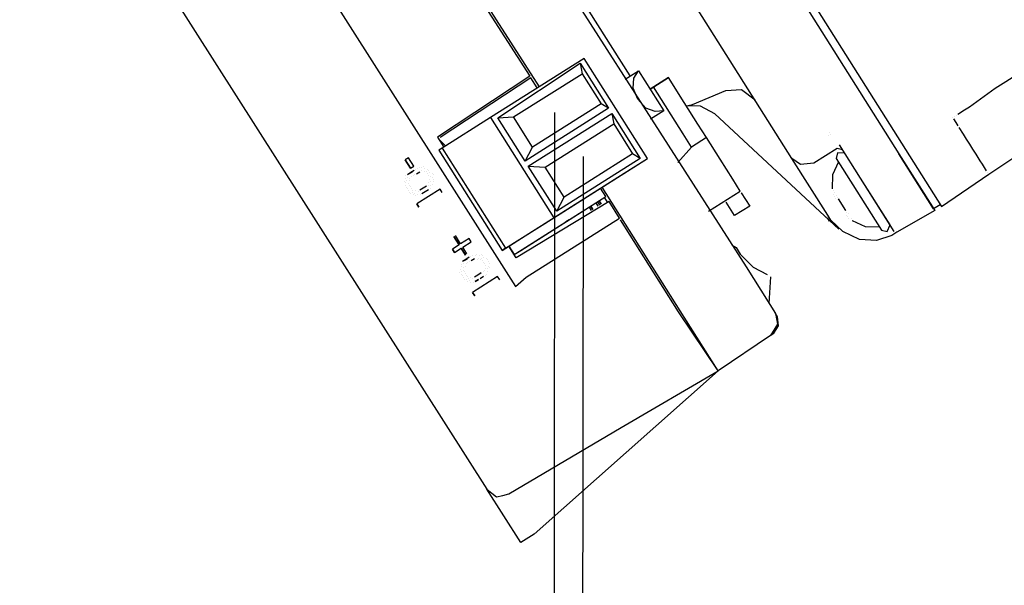
# Model space of a CAD drawing. Units: millimetres. Extents: x 34589 to 61231, y 2956 to 11207.
# Drawn here: x 45413 to 45528, y 9149 to 9215 of the extents above; entities that cross this region are included whole.
import ezdxf

# ---------------------------------------------------------------- set-up
doc = ezdxf.new("R2010")
doc.units = ezdxf.units.MM
doc.layers.add('AIRZONE HARDWARE', color=7, linetype='Continuous')

msp = doc.modelspace()

# ---------------------------------------------------------------- linework, layer by layer
at = {"layer": 'AIRZONE HARDWARE', "color": 7}
for p, q in [((45468.6, 9275.52), (45516.2, 9200.17)), ((45468.06, 9274.63), (45515.42, 9199.68)), ((45502.92, 9199.15), (45463.21, 9262.01)), ((45458.06, 9248.1), (45497.55, 9186.47)), ((45412.6, 9246.14), (45467.25, 9160.5)), ((45484, 9208.78), (45463.65, 9240.98)), ((45435.74, 9238.91), (45470.59, 9184.19)), ((45454.03, 9237.63), (45473.34, 9207.5)), ((45458.52, 9230.09), (45472.28, 9208.74)), ((45478.61, 9210.83), (45467.68, 9203.92)), ((45486.01, 9199.12), (45478.61, 9210.83)), ((45468.51, 9203.9), (45478.14, 9210.27)), ((45478.14, 9210.27), (45478.37, 9209.04)), ((45478.14, 9210.27), (45481.47, 9205)), ((45472.28, 9208.74), (45461.47, 9201.64)), ((45472.4, 9208.55), (45461.79, 9201.57)), ((45470.37, 9203.99), (45478.37, 9209.04)), ((45472.28, 9208.74), (45472.28, 9208.74)), ((45472.28, 9208.74), (45472.28, 9208.74)), ((45473.14, 9207.38), (45472.4, 9208.55)), ((45478.37, 9209.04), (45480.59, 9205.53)), ((45483.42, 9208.41), (45484.98, 9209.39)), ((45484.35, 9207.36), (45484.44, 9208.51)), ((45484.44, 9208.51), (45484.98, 9209.39)), ((45484.98, 9209.39), (45487.94, 9204.71)), ((45484.98, 9209.39), (45484.98, 9209.39)), ((45488.48, 9208.6), (45486.33, 9207.25)), ((45486.33, 9207.25), (45488.48, 9208.6)), ((45490.33, 9205.68), (45488.48, 9208.6)), ((45526.69, 9207.35), (45529.62, 9209.2)), ((45484.9, 9206.07), (45484.35, 9207.36)), ((45490.18, 9202.03), (45486.72, 9207.49)), ((45523.69, 9205.18), (45526.69, 9207.35)), ((45491.29, 9205.46), (45495.17, 9207.09)), ((45495.17, 9207.09), (45497.03, 9207.18)), ((45497.03, 9207.18), (45498.6, 9205.99)), ((45481.47, 9205), (45471.71, 9198.83)), ((45480.59, 9205.53), (45472.59, 9200.47)), ((45481.47, 9205), (45480.59, 9205.53)), ((45485.83, 9205.02), (45484.9, 9206.07)), ((45486.91, 9204.61), (45485.83, 9205.02)), ((45490.33, 9205.68), (45490.33, 9205.68)), ((45491.93, 9203.14), (45490.33, 9205.68)), ((45490.58, 9205.29), (45491.29, 9205.46)), ((45492.24, 9205.24), (45490.58, 9205.29)), ((45493.89, 9204.37), (45492.24, 9205.24)), ((45523.11, 9204.81), (45523.69, 9205.18)), ((45467.68, 9203.92), (45462.02, 9200.35)), ((45467.68, 9203.92), (45475.08, 9192.21)), ((45468.51, 9203.9), (45470.37, 9203.99)), ((45471.71, 9198.83), (45468.51, 9203.9)), ((45472.59, 9200.47), (45470.37, 9203.99)), ((45472.08, 9198.24), (45481.84, 9204.41)), ((45481.84, 9204.41), (45482.07, 9203.19)), ((45481.84, 9204.41), (45485.17, 9199.14)), ((45487.94, 9204.71), (45486.38, 9203.72)), ((45487.94, 9204.71), (45486.91, 9204.61)), ((45487.94, 9204.71), (45487.94, 9204.71)), ((45508.42, 9190.88), (45493.89, 9204.37)), ((45521.74, 9203.94), (45521.74, 9203.94)), ((45521.74, 9203.94), (45521.74, 9203.94)), ((45521.94, 9204.07), (45521.94, 9204.07)), ((45521.94, 9204.07), (45521.94, 9204.07)), ((45521.94, 9204.07), (45521.94, 9204.07)), ((45522.13, 9204.19), (45522.13, 9204.19)), ((45522.33, 9204.31), (45523.11, 9204.81)), ((45474.07, 9198.13), (45482.07, 9203.19)), ((45482.07, 9203.19), (45484.29, 9199.67)), ((45492.92, 9201.58), (45491.93, 9203.14)), ((45522.11, 9203.36), (45521.86, 9203.75)), ((45521.86, 9203.75), (45521.86, 9203.75)), ((45522.36, 9202.97), (45522.11, 9203.36)), ((45522.97, 9201.99), (45522.48, 9202.77)), ((45522.48, 9202.77), (45522.48, 9202.77)), ((45525.93, 9197.31), (45534.59, 9203.05)), ((45525.93, 9197.31), (45534.4, 9202.93)), ((45461.47, 9201.64), (45462.21, 9200.47)), ((45461.79, 9201.57), (45461.79, 9201.57)), ((45491.16, 9200.47), (45490.18, 9202.03)), ((45492.92, 9201.58), (45491.16, 9200.47)), ((45494.52, 9199.04), (45492.92, 9201.58)), ((45507.21, 9201.87), (45507.21, 9201.87)), ((45507.21, 9201.87), (45507.21, 9201.87)), ((45507.21, 9201.87), (45507.21, 9201.87)), ((45507.28, 9202.19), (45507.28, 9202.19)), ((45507.41, 9201.99), (45507.41, 9201.99)), ((45523.34, 9201.41), (45522.97, 9201.99)), ((45461.59, 9201.45), (45461.59, 9201.45)), ((45461.59, 9201.45), (45462.41, 9200.6)), ((45462.02, 9200.35), (45461.62, 9200.1)), ((45462.02, 9200.35), (45469.41, 9188.64)), ((45471.71, 9198.83), (45472.59, 9200.47)), ((45491.16, 9200.47), (45489.58, 9198.65)), ((45489.58, 9198.65), (45491.16, 9200.47)), ((45510.93, 9196.84), (45508.47, 9200.75)), ((45523.71, 9200.82), (45523.34, 9201.41)), ((45524.08, 9200.24), (45523.71, 9200.82)), ((45458.08, 9199.23), (45457.69, 9198.98)), ((45458.7, 9198.25), (45458.08, 9199.23)), ((45461.62, 9200.1), (45469.02, 9188.39)), ((45484.29, 9199.67), (45476.29, 9194.62)), ((45485.17, 9199.14), (45484.29, 9199.67)), ((45508.2, 9200.31), (45505.47, 9198.58)), ((45508.25, 9199.79), (45508.11, 9199.15)), ((45508.84, 9200.16), (45508.2, 9200.31)), ((45509.08, 9199.77), (45508.25, 9199.79)), ((45515.42, 9199.68), (45519.62, 9193.04)), ((45519.49, 9193.24), (45515.42, 9199.68)), ((45516.2, 9200.17), (45520.4, 9193.54)), ((45524.45, 9199.65), (45524.08, 9200.24)), ((45524.7, 9199.26), (45524.45, 9199.65)), ((45524.95, 9198.87), (45524.7, 9199.26)), ((45457.69, 9198.98), (45458.31, 9198.01)), ((45458.31, 9198.01), (45457.69, 9198.98)), ((45458.31, 9198.01), (45458.7, 9198.25)), ((45459.33, 9198.11), (45459.33, 9198.11)), ((45459.65, 9198.04), (45459.65, 9198.04)), ((45459.85, 9198.16), (45459.85, 9198.16)), ((45475.41, 9192.97), (45472.08, 9198.24)), ((45472.08, 9198.24), (45474.07, 9198.13)), ((45476.29, 9194.62), (45474.07, 9198.13)), ((45475.08, 9192.21), (45486.01, 9199.12)), ((45485.17, 9199.14), (45475.41, 9192.97)), ((45484.05, 9197.89), (45486.01, 9199.12)), ((45496, 9196.7), (45494.52, 9199.04)), ((45507.11, 9192.52), (45502.92, 9199.15)), ((45503.93, 9198.42), (45502.92, 9199.15)), ((45505.47, 9198.58), (45503.93, 9198.42)), ((45508.35, 9198.76), (45507.68, 9197.24)), ((45508.11, 9199.15), (45513.41, 9190.76)), ((45525.19, 9198.48), (45524.95, 9198.87)), ((45525.44, 9198.09), (45525.19, 9198.48)), ((45525.69, 9197.7), (45525.44, 9198.09)), ((45457.77, 9197.12), (45457.77, 9197.12)), ((45457.9, 9196.93), (45457.9, 9196.93)), ((45458.36, 9197.49), (45457.97, 9197.24)), ((45457.97, 9197.24), (45457.97, 9197.24)), ((45457.97, 9197.24), (45457.97, 9197.24)), ((45458.16, 9197.37), (45458.55, 9197.61)), ((45458.75, 9197.74), (45458.36, 9197.49)), ((45458.41, 9196.98), (45458.41, 9196.98)), ((45458.55, 9197.61), (45458.55, 9197.61)), ((45458.55, 9197.61), (45458.55, 9197.61)), ((45458.6, 9197.1), (45458.6, 9197.1)), ((45458.6, 9197.1), (45458.6, 9197.1)), ((45458.8, 9197.22), (45458.8, 9197.22)), ((45458.94, 9197.86), (45458.94, 9197.86)), ((45458.99, 9197.35), (45459.39, 9197.59)), ((45459.14, 9197.98), (45459.14, 9197.98)), ((45459.39, 9197.59), (45459.39, 9197.59)), ((45459.39, 9197.59), (45459.39, 9197.59)), ((45459.58, 9197.72), (45459.58, 9197.72)), ((45459.9, 9197.65), (45459.9, 9197.65)), ((45459.9, 9197.65), (45459.9, 9197.65)), ((45459.97, 9197.96), (45459.97, 9197.96)), ((45460.22, 9197.57), (45460.22, 9197.57)), ((45460.29, 9197.89), (45460.29, 9197.89)), ((45460.34, 9197.38), (45460.34, 9197.38)), ((45460.34, 9197.38), (45460.34, 9197.38)), ((45460.41, 9197.7), (45460.41, 9197.7)), ((45460.46, 9197.18), (45460.46, 9197.18)), ((45460.54, 9197.5), (45460.54, 9197.5)), ((45460.59, 9196.99), (45460.59, 9196.99)), ((45460.59, 9196.99), (45460.59, 9196.99)), ((45460.85, 9197.43), (45460.85, 9197.43)), ((45460.91, 9196.92), (45460.91, 9196.92)), ((45460.91, 9196.92), (45460.91, 9196.92)), ((45460.98, 9197.24), (45460.98, 9197.24)), ((45472.15, 9190.36), (45484.05, 9197.89)), ((45507.68, 9197.24), (45507.64, 9195.58)), ((45520.4, 9193.54), (45525.93, 9197.31)), ((45525.81, 9197.5), (45525.81, 9197.5)), ((45525.81, 9197.5), (45525.81, 9197.5)), ((45525.93, 9197.31), (45525.93, 9197.31)), ((45525.93, 9197.31), (45525.93, 9197.31)), ((45525.93, 9197.31), (45525.93, 9197.31)), ((45525.93, 9197.31), (45525.93, 9197.31)), ((45525.93, 9197.31), (45525.93, 9197.31)), ((45525.93, 9197.31), (45525.93, 9197.31)), ((45457.63, 9196.48), (45457.63, 9196.48)), ((45457.63, 9196.48), (45457.63, 9196.48)), ((45457.68, 9195.97), (45457.68, 9195.97)), ((45457.68, 9195.97), (45457.68, 9195.97)), ((45457.7, 9196.8), (45457.7, 9196.8)), ((45457.7, 9196.8), (45457.7, 9196.8)), ((45457.75, 9196.29), (45457.75, 9196.29)), ((45457.75, 9196.29), (45457.75, 9196.29)), ((45457.8, 9195.78), (45457.8, 9195.78)), ((45457.8, 9195.78), (45457.8, 9195.78)), ((45457.82, 9196.61), (45457.82, 9196.61)), ((45458.07, 9196.22), (45458.07, 9196.22)), ((45458.07, 9196.22), (45458.07, 9196.22)), ((45458.14, 9196.54), (45458.14, 9196.54)), ((45458.14, 9196.54), (45458.14, 9196.54)), ((45458.19, 9196.02), (45458.19, 9196.02)), ((45458.19, 9196.02), (45458.19, 9196.02)), ((45458.21, 9196.85), (45458.21, 9196.85)), ((45458.32, 9195.83), (45458.32, 9195.83)), ((45460.18, 9195.91), (45459.79, 9195.66)), ((45460.37, 9196.03), (45460.37, 9196.03)), ((45460.44, 9196.35), (45460.44, 9196.35)), ((45460.44, 9196.35), (45460.44, 9196.35)), ((45460.52, 9196.67), (45460.52, 9196.67)), ((45460.64, 9196.47), (45460.64, 9196.47)), ((45460.69, 9195.96), (45460.69, 9195.96)), ((45460.89, 9196.08), (45460.89, 9196.08)), ((45460.96, 9196.4), (45460.96, 9196.4)), ((45461.03, 9196.72), (45461.03, 9196.72)), ((45489.86, 9181.35), (45480.74, 9195.79)), ((45496.87, 9195.33), (45496, 9196.7)), ((45514.39, 9191.38), (45510.93, 9196.84)), ((45514.88, 9190.6), (45510.93, 9196.84)), ((45457.93, 9195.58), (45457.93, 9195.58)), ((45457.93, 9195.58), (45457.93, 9195.58)), ((45458.05, 9195.39), (45458.05, 9195.39)), ((45458.05, 9195.39), (45458.05, 9195.39)), ((45458.17, 9195.19), (45458.17, 9195.19)), ((45458.17, 9195.19), (45458.17, 9195.19)), ((45458.17, 9195.19), (45458.17, 9195.19)), ((45458.3, 9194.99), (45458.3, 9194.99)), ((45458.44, 9195.63), (45458.44, 9195.63)), ((45458.44, 9195.63), (45458.44, 9195.63)), ((45458.49, 9195.12), (45458.49, 9195.12)), ((45458.49, 9195.12), (45458.49, 9195.12)), ((45458.56, 9195.44), (45458.56, 9195.44)), ((45458.56, 9195.44), (45458.56, 9195.44)), ((45458.62, 9194.92), (45458.62, 9194.92)), ((45458.81, 9195.05), (45458.81, 9195.05)), ((45458.88, 9195.36), (45458.88, 9195.36)), ((45458.88, 9195.36), (45458.88, 9195.36)), ((45458.93, 9194.85), (45458.93, 9194.85)), ((45458.93, 9194.85), (45458.93, 9194.85)), ((45461.77, 9195.55), (45459.04, 9193.82)), ((45459.13, 9194.97), (45459.13, 9194.97)), ((45459.13, 9194.97), (45459.13, 9194.97)), ((45459.2, 9195.29), (45459.2, 9195.29)), ((45459.2, 9195.29), (45459.2, 9195.29)), ((45459.79, 9195.66), (45459.4, 9195.42)), ((45459.4, 9195.42), (45459.4, 9195.42)), ((45459.45, 9194.9), (45459.45, 9194.9)), ((45459.45, 9194.9), (45459.45, 9194.9)), ((45459.64, 9195.03), (45460.03, 9195.27)), ((45459.64, 9195.03), (45459.64, 9195.03)), ((45459.84, 9195.15), (45459.84, 9195.15)), ((45460.03, 9195.27), (45460.42, 9195.52)), ((45460.03, 9195.27), (45460.03, 9195.27)), ((45460.42, 9195.52), (45460.42, 9195.52)), ((45460.62, 9195.64), (45460.62, 9195.64)), ((45462.02, 9195.16), (45461.77, 9195.55)), ((45470.62, 9188.03), (45481.16, 9194.69)), ((45471.2, 9188.4), (45481.16, 9194.69)), ((45475.41, 9192.97), (45476.29, 9194.62)), ((45481.16, 9194.69), (45480.54, 9195.67)), ((45480.96, 9194.57), (45481.33, 9193.98)), ((45480.96, 9194.57), (45480.96, 9194.57)), ((45480.96, 9194.57), (45480.96, 9194.57)), ((45493.16, 9192.99), (45496.87, 9195.33)), ((45496.87, 9195.33), (45496.87, 9195.33)), ((45496.99, 9195.13), (45496.99, 9195.13)), ((45496.99, 9195.13), (45497.98, 9193.57)), ((45507.76, 9195.38), (45507.76, 9195.38)), ((45507.81, 9194.87), (45507.81, 9194.87)), ((45507.81, 9194.87), (45507.81, 9194.87)), ((45507.88, 9195.19), (45507.88, 9195.19)), ((45507.93, 9194.67), (45507.93, 9194.67)), ((45507.93, 9194.67), (45507.93, 9194.67)), ((45508.13, 9194.8), (45508.13, 9194.8)), ((45508.13, 9194.8), (45508.13, 9194.8)), ((45508.13, 9194.8), (45508.13, 9194.8)), ((45508.13, 9194.8), (45508.13, 9194.8)), ((45508.25, 9194.6), (45508.25, 9194.6)), ((45508.25, 9194.6), (45508.25, 9194.6)), ((45508.25, 9194.6), (45508.25, 9194.6)), ((45508.25, 9194.6), (45508.25, 9194.6)), ((45508.25, 9194.6), (45508.25, 9194.6)), ((45508.25, 9194.6), (45508.25, 9194.6)), ((45508.25, 9194.6), (45508.25, 9194.6)), ((45508.25, 9194.6), (45508.25, 9194.6)), ((45508.25, 9194.6), (45508.25, 9194.6)), ((45508.25, 9194.6), (45508.25, 9194.6)), ((45508.25, 9194.6), (45508.25, 9194.6)), ((45508.25, 9194.6), (45508.25, 9194.6)), ((45508.25, 9194.6), (45508.25, 9194.6)), ((45459.04, 9193.82), (45459.28, 9193.43)), ((45459.28, 9193.43), (45459.04, 9193.82)), ((45481.53, 9194.1), (45470.67, 9187.52)), ((45479.21, 9193.46), (45479.45, 9193.07)), ((45479.4, 9193.58), (45479.65, 9193.19)), ((45479.65, 9193.19), (45479.4, 9193.58)), ((45479.4, 9193.58), (45479.4, 9193.58)), ((45479.4, 9193.58), (45479.4, 9193.58)), ((45479.4, 9193.58), (45479.4, 9193.58)), ((45479.99, 9193.95), (45480.23, 9193.56)), ((45480.18, 9194.07), (45480.43, 9193.68)), ((45480.62, 9193.81), (45480.38, 9194.2)), ((45480.38, 9194.2), (45480.62, 9193.81)), ((45480.38, 9194.2), (45480.62, 9193.81)), ((45482.76, 9192.15), (45481.53, 9194.1)), ((45481.72, 9194.23), (45481.72, 9194.23)), ((45495.23, 9194.03), (45495.23, 9194.03)), ((45496.22, 9192.46), (45495.23, 9194.03)), ((45497.98, 9193.57), (45496.22, 9192.46)), ((45508.06, 9194.48), (45508.06, 9194.48)), ((45508.06, 9194.48), (45508.06, 9194.48)), ((45509.24, 9193.04), (45508.38, 9194.41)), ((45508.38, 9194.41), (45508.38, 9194.41)), ((45508.38, 9194.41), (45508.38, 9194.41)), ((45508.38, 9194.41), (45508.38, 9194.41)), ((45520.27, 9193.73), (45519.49, 9193.24)), ((45506.92, 9192.39), (45506.92, 9192.39)), ((45507.48, 9191.93), (45507.11, 9192.52)), ((45509.24, 9193.04), (45509.24, 9193.04)), ((45509.29, 9192.53), (45509.29, 9192.53)), ((45509.29, 9192.53), (45509.29, 9192.53)), ((45509.29, 9192.53), (45509.29, 9192.53)), ((45509.36, 9192.85), (45509.36, 9192.85)), ((45509.36, 9192.85), (45509.36, 9192.85)), ((45509.36, 9192.85), (45509.36, 9192.85)), ((45509.36, 9192.85), (45509.36, 9192.85)), ((45509.36, 9192.85), (45509.36, 9192.85)), ((45509.36, 9192.85), (45509.36, 9192.85)), ((45509.36, 9192.85), (45509.36, 9192.85)), ((45509.36, 9192.85), (45509.36, 9192.85)), ((45509.41, 9192.33), (45509.41, 9192.33)), ((45509.49, 9192.65), (45509.49, 9192.65)), ((45509.49, 9192.65), (45509.49, 9192.65)), ((45509.49, 9192.65), (45509.49, 9192.65)), ((45509.49, 9192.65), (45509.49, 9192.65)), ((45509.49, 9192.65), (45509.49, 9192.65)), ((45509.49, 9192.65), (45509.49, 9192.65)), ((45509.49, 9192.65), (45509.49, 9192.65)), ((45509.49, 9192.65), (45509.49, 9192.65)), ((45509.49, 9192.65), (45509.49, 9192.65)), ((45513.28, 9193.13), (45513.28, 9193.13)), ((45519.62, 9193.04), (45515.2, 9190.52)), ((45469.41, 9188.64), (45475.08, 9192.21)), ((45471.83, 9185.25), (45482.76, 9192.15)), ((45476.28, 9191.61), (45476.86, 9191.98)), ((45476.86, 9191.98), (45476.47, 9191.73)), ((45476.47, 9191.73), (45476.47, 9191.73)), ((45489.67, 9181.22), (45482.88, 9191.96)), ((45482.88, 9191.96), (45482.88, 9191.96)), ((45507.04, 9192.2), (45507.29, 9191.81)), ((45508.86, 9190.62), (45507.48, 9191.93)), ((45509.54, 9192.14), (45509.54, 9192.14)), ((45509.86, 9192.07), (45509.86, 9192.07)), ((45509.98, 9191.87), (45509.98, 9191.87)), ((45509.98, 9191.87), (45509.98, 9191.87)), ((45509.98, 9191.87), (45511.5, 9191.19)), ((45511.5, 9191.19), (45513.16, 9191.15)), ((45514.05, 9190.62), (45514.39, 9191.38)), ((45463.98, 9189.03), (45463.36, 9190)), ((45463.36, 9190), (45463.98, 9189.03)), ((45463.56, 9190.13), (45463.56, 9190.13)), ((45464.17, 9189.15), (45463.56, 9190.13)), ((45469.02, 9188.39), (45472.15, 9190.36)), ((45510.82, 9189.67), (45508.86, 9190.62)), ((45514.61, 9190.15), (45512.8, 9189.56)), ((45513.41, 9190.76), (45514.05, 9190.62)), ((45515.2, 9190.52), (45514.61, 9190.15)), ((45514.61, 9190.15), (45514.61, 9190.15)), ((45514.61, 9190.15), (45514.61, 9190.15)), ((45515.2, 9190.52), (45515.2, 9190.52)), ((45463.98, 9189.03), (45463.2, 9188.53)), ((45463.98, 9189.03), (45463.98, 9189.03)), ((45465.15, 9189.77), (45464.17, 9189.15)), ((45464.42, 9188.76), (45465.4, 9189.38)), ((45465.4, 9189.38), (45465.15, 9189.77)), ((45470.67, 9187.52), (45469.81, 9188.88)), ((45469.81, 9188.88), (45470.42, 9187.91)), ((45495.94, 9189.01), (45496.39, 9188.74)), ((45512.8, 9189.56), (45510.82, 9189.67)), ((45463.2, 9188.53), (45463.45, 9188.14)), ((45463.45, 9188.14), (45463.2, 9188.53)), ((45463.45, 9188.14), (45464.23, 9188.64)), ((45464.23, 9188.64), (45464.72, 9187.85)), ((45464.72, 9187.85), (45464.23, 9188.64)), ((45464.23, 9188.64), (45464.23, 9188.64)), ((45464.91, 9187.98), (45464.42, 9188.76)), ((45464.72, 9187.85), (45464.72, 9187.85)), ((45465.36, 9187.71), (45465.36, 9187.71)), ((45465.55, 9187.83), (45465.55, 9187.83)), ((45465.87, 9187.76), (45465.87, 9187.76)), ((45466.07, 9187.89), (45466.07, 9187.89)), ((45466.38, 9187.81), (45466.38, 9187.81)), ((45466.58, 9187.94), (45466.58, 9187.94)), ((45466.7, 9187.74), (45466.7, 9187.74)), ((45469.41, 9188.64), (45469.02, 9188.39)), ((45470.42, 9187.91), (45471.2, 9188.4)), ((45470.42, 9187.91), (45470.42, 9187.91)), ((45470.42, 9187.91), (45470.42, 9187.91)), ((45470.62, 9188.03), (45470.62, 9188.03)), ((45496.39, 9188.74), (45496.88, 9187.96)), ((45496.88, 9187.96), (45498.38, 9186.45)), ((45464.31, 9186.78), (45464.31, 9186.78)), ((45464.31, 9186.78), (45464.31, 9186.78)), ((45464.31, 9186.78), (45464.31, 9186.78)), ((45464.77, 9187.34), (45464.38, 9187.09)), ((45464.38, 9187.09), (45464.38, 9187.09)), ((45464.5, 9186.9), (45464.5, 9186.9)), ((45464.58, 9187.22), (45464.97, 9187.46)), ((45464.75, 9186.51), (45464.75, 9186.51)), ((45465.16, 9187.59), (45464.77, 9187.34)), ((45464.82, 9186.83), (45464.82, 9186.83)), ((45464.97, 9187.46), (45464.97, 9187.46)), ((45464.97, 9187.46), (45464.97, 9187.46)), ((45465.02, 9186.95), (45465.02, 9186.95)), ((45465.02, 9186.95), (45465.02, 9186.95)), ((45465.21, 9187.07), (45465.21, 9187.07)), ((45465.41, 9187.2), (45465.8, 9187.44)), ((45465.8, 9187.44), (45465.8, 9187.44)), ((45466.12, 9187.37), (45466.12, 9187.37)), ((45466.12, 9187.37), (45466.12, 9187.37)), ((45466.31, 9187.5), (45466.31, 9187.5)), ((45466.44, 9187.3), (45466.44, 9187.3)), ((45466.63, 9187.42), (45466.63, 9187.42)), ((45466.75, 9187.23), (45466.75, 9187.23)), ((45466.83, 9187.55), (45466.83, 9187.55)), ((45466.88, 9187.03), (45466.88, 9187.03)), ((45466.88, 9187.03), (45466.88, 9187.03)), ((45467, 9186.84), (45467, 9186.84)), ((45467.12, 9186.64), (45467.12, 9186.64)), ((45467.12, 9186.64), (45467.12, 9186.64)), ((45467.14, 9187.48), (45467.14, 9187.48)), ((45467.27, 9187.28), (45467.27, 9187.28)), ((45467.39, 9187.08), (45467.39, 9187.08)), ((45467.44, 9186.57), (45467.44, 9186.57)), ((45467.51, 9186.89), (45467.51, 9186.89)), ((45464.09, 9185.82), (45464.09, 9185.82)), ((45464.17, 9186.14), (45464.17, 9186.14)), ((45464.17, 9186.14), (45464.17, 9186.14)), ((45464.17, 9186.14), (45464.17, 9186.14)), ((45464.22, 9185.63), (45464.22, 9185.63)), ((45464.22, 9185.63), (45464.22, 9185.63)), ((45464.24, 9186.46), (45464.24, 9186.46)), ((45464.24, 9186.46), (45464.24, 9186.46)), ((45464.24, 9186.46), (45464.24, 9186.46)), ((45464.29, 9185.94), (45464.29, 9185.94)), ((45464.34, 9185.43), (45464.34, 9185.43)), ((45464.34, 9185.43), (45464.34, 9185.43)), ((45464.48, 9186.07), (45464.48, 9186.07)), ((45464.48, 9186.07), (45464.48, 9186.07)), ((45464.56, 9186.39), (45464.56, 9186.39)), ((45464.56, 9186.39), (45464.56, 9186.39)), ((45464.61, 9185.87), (45464.61, 9185.87)), ((45464.61, 9185.87), (45464.61, 9185.87)), ((45464.73, 9185.68), (45464.73, 9185.68)), ((45464.85, 9185.48), (45464.85, 9185.48)), ((45466.2, 9185.51), (45465.81, 9185.27)), ((45466.59, 9185.76), (45466.2, 9185.51)), ((45466.45, 9185.12), (45466.84, 9185.37)), ((45466.79, 9185.88), (45466.79, 9185.88)), ((45466.84, 9185.37), (45466.84, 9185.37)), ((45466.98, 9186.01), (45466.98, 9186.01)), ((45467.03, 9185.49), (45467.03, 9185.49)), ((45467.05, 9186.32), (45467.05, 9186.32)), ((45467.05, 9186.32), (45467.05, 9186.32)), ((45467.23, 9185.62), (45467.23, 9185.62)), ((45467.3, 9185.93), (45467.3, 9185.93)), ((45467.37, 9186.25), (45467.37, 9186.25)), ((45467.57, 9186.38), (45467.57, 9186.38)), ((45497.55, 9186.47), (45501, 9181.01)), ((45498.38, 9186.45), (45500.02, 9185.58)), ((45500.02, 9185.58), (45500.02, 9185.58)), ((45464.46, 9185.23), (45464.46, 9185.23)), ((45464.46, 9185.23), (45464.46, 9185.23)), ((45464.59, 9185.04), (45464.59, 9185.04)), ((45464.59, 9185.04), (45464.59, 9185.04)), ((45464.91, 9184.97), (45464.91, 9184.97)), ((45464.91, 9184.97), (45464.91, 9184.97)), ((45464.98, 9185.29), (45464.98, 9185.29)), ((45464.98, 9185.29), (45464.98, 9185.29)), ((45465.03, 9184.77), (45465.03, 9184.77)), ((45465.03, 9184.77), (45465.03, 9184.77)), ((45465.1, 9185.09), (45465.1, 9185.09)), ((45465.22, 9184.9), (45465.22, 9184.9)), ((45465.22, 9184.9), (45465.22, 9184.9)), ((45465.3, 9185.21), (45465.3, 9185.21)), ((45465.3, 9185.21), (45465.3, 9185.21)), ((45465.35, 9184.7), (45465.35, 9184.7)), ((45465.35, 9184.7), (45465.35, 9184.7)), ((45468.5, 9185.33), (45465.57, 9183.48)), ((45465.61, 9185.14), (45465.61, 9185.14)), ((45465.67, 9184.63), (45465.67, 9184.63)), ((45465.67, 9184.63), (45465.67, 9184.63)), ((45465.81, 9185.27), (45465.81, 9185.27)), ((45465.81, 9185.27), (45465.81, 9185.27)), ((45465.86, 9184.75), (45466.25, 9185)), ((45466.25, 9185), (45465.86, 9184.75)), ((45465.86, 9184.75), (45465.86, 9184.75)), ((45466.25, 9185), (45466.25, 9185)), ((45466.45, 9185.12), (45466.45, 9185.12)), ((45466.64, 9185.25), (45466.64, 9185.25)), ((45468.75, 9184.94), (45468.5, 9185.33)), ((45470.59, 9184.19), (45471.83, 9185.25)), ((45500.26, 9182.18), (45500.47, 9185.31)), ((45500.47, 9185.31), (45500.47, 9185.31)), ((45465.57, 9183.48), (45465.82, 9183.09)), ((45465.82, 9183.09), (45465.57, 9183.48)), ((45494.3, 9174.32), (45489.67, 9181.22)), ((45494.3, 9174.32), (45489.86, 9181.35)), ((45501.25, 9180.62), (45501, 9181.01)), ((45501, 9181.01), (45501.23, 9179.79)), ((45501.23, 9179.79), (45500.43, 9178.46)), ((45500.82, 9178.71), (45501.35, 9179.59)), ((45501.35, 9179.59), (45501.25, 9180.62)), ((45500.43, 9178.46), (45494.3, 9174.32)), ((45499.84, 9178.09), (45500.82, 9178.71)), ((45492.33, 9177.44), (45492.33, 9177.44)), ((45499.84, 9178.09), (45499.84, 9178.09)), ((45493.19, 9176.07), (45493.19, 9176.07)), ((45493.44, 9175.68), (45493.44, 9175.68)), ((45494.3, 9174.32), (45472.76, 9155.24)), ((45482.93, 9167.68), (45494.3, 9174.32)), ((45469.8, 9159.93), (45482.93, 9167.68)), ((45467.25, 9160.5), (45467.82, 9160.04)), ((45471.2, 9154.26), (45467.25, 9160.5)), ((45467.82, 9160.04), (45468.38, 9159.58)), ((45468.38, 9159.58), (45469.09, 9159.75)), ((45469.09, 9159.75), (45469.8, 9159.93)), ((45472.76, 9155.24), (45471.2, 9154.26))]:
    msp.add_line(p, q, dxfattribs=at)
msp.add_lwpolyline([(45475.16, 9204.51), (45474.95, 8940.41)], dxfattribs=at)
at = {"layer": 'AIRZONE HARDWARE', "color": 1}
msp.add_lwpolyline([(45478.5, 9199.35), (45478.15, 8921.74)], dxfattribs=at)

doc.saveas('drawing.dxf')
